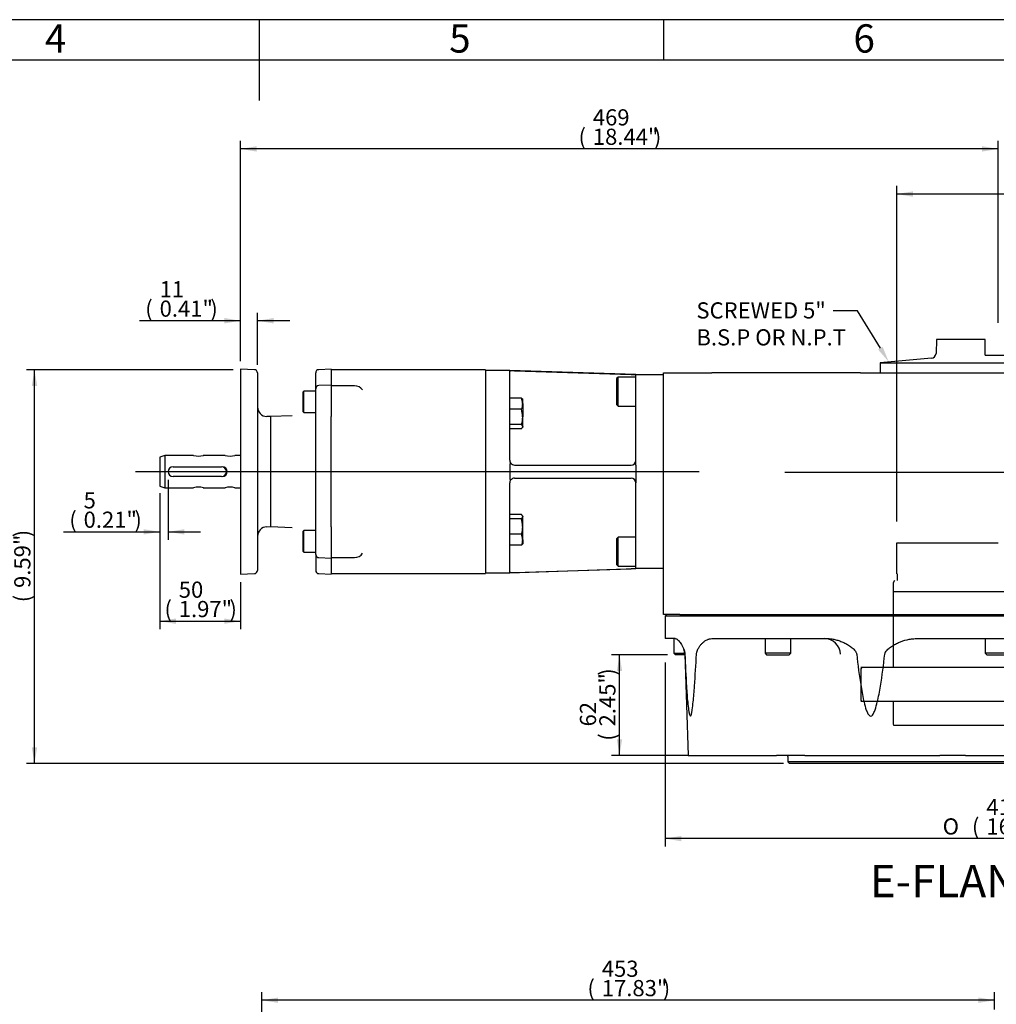
# Model space of a CAD drawing. Units: millimetres. Extents: x 11 to 431, y -24 to 292.
# Drawn here: x 184 to 305, y 170 to 292 of the extents above; entities that cross this region are included whole.
import ezdxf
from ezdxf import colors
from ezdxf.entities.mleader import LeaderData, LeaderLine
from ezdxf.enums import TextEntityAlignment as Align
from ezdxf.lldxf.tags import DXFTag
from ezdxf.math import Vec2, Vec3

# ---------------------------------------------------------------- set-up
doc = ezdxf.new("R2010")
doc.units = ezdxf.units.MM
for name, color, linetype in [('AS130170', 7, 'Continuous'), ('D0091208020VZ', 7, 'Continuous'), ('D0688506036ST', 7, 'Continuous'), ('Default', 7, 'Continuous'), ('FL47', 7, 'Continuous'), ('HSM10X30ZP', 7, 'Continuous'), ('IB10D60', 7, 'Continuous'), ('IB11A133-1', 7, 'Continuous'), ('IB11A134-1', 7, 'Continuous'), ('IB11C29-15', 7, 'Continuous'), ('P5', 7, 'Continuous'), ('PR-00036-1', 7, 'Continuous'), ('PR-00089-1', 7, 'Continuous'), ('PR-00146-1', 7, 'Continuous'), ('SCM10X30ZP', 7, 'Continuous'), ('SCM12X30ZP', 7, 'Continuous')]:
    doc.layers.add(name, color=color, linetype=linetype)
doc.styles.add('SEACAD_Arial', font='arial.ttf')
doc.styles.add('SEACAD_Solid_Edge_ANSI1_Symbols', font='semeca1.ttf')
tags = doc.linetypes.add('CENTER2', pattern=[28.575, 19.05, -3.175, 3.175, -3.175]).pattern_tags.tags
tags[10:11] = [DXFTag(74, 4), DXFTag(75, 0), DXFTag(340, '0'), DXFTag(46, 0.0), DXFTag(50, 0.0), DXFTag(44, 0.0), DXFTag(45, 0.0)]
tags[8:9] = [DXFTag(74, 4), DXFTag(75, 0), DXFTag(340, '0'), DXFTag(46, 0.0), DXFTag(50, 0.0), DXFTag(44, 0.0), DXFTag(45, 0.0)]
tags[6:7] = [DXFTag(74, 4), DXFTag(75, 0), DXFTag(340, '0'), DXFTag(46, 0.0), DXFTag(50, 0.0), DXFTag(44, 0.0), DXFTag(45, 0.0)]
tags[4:5] = [DXFTag(74, 4), DXFTag(75, 0), DXFTag(340, '0'), DXFTag(46, 0.0), DXFTag(50, 0.0), DXFTag(44, 0.0), DXFTag(45, 0.0)]
tags = doc.linetypes.add('HIDDEN2', pattern=[4.7625, 3.175, -1.5875]).pattern_tags.tags
tags[6:7] = [DXFTag(74, 4), DXFTag(75, 0), DXFTag(340, '0'), DXFTag(46, 0.0), DXFTag(50, 0.0), DXFTag(44, 0.0), DXFTag(45, 0.0)]
tags[4:5] = [DXFTag(74, 4), DXFTag(75, 0), DXFTag(340, '0'), DXFTag(46, 0.0), DXFTag(50, 0.0), DXFTag(44, 0.0), DXFTag(45, 0.0)]
doc.dimstyles.new('RG_DUAL', dxfattribs={"dimtxt": 2, "dimasz": 2, "dimexe": 1, "dimexo": 1, "dimgap": 1, "dimtad": 0, "dimtih": 1, "dimtoh": 1, "dimdec": 0, "dimlfac": 5, "dimdsep": 46, "dimtxsty": 'SEACAD_Arial', "dimblk1": '_SE_FILLED', "dimblk2": '_SE_FILLED', "dimsah": 1, "dimcen": 1, "dimadec": 0, "dimazin": 0, "dimtfac": 1, "dimtdec": 0, "dimtofl": 0, "dimtmove": 0, "dimatfit": 3, "dimfxl": 1, "dimtolj": 1, "dimarcsym": 0})

# ---------------------------------------------------------------- blocks, each defined once
blk = doc.blocks.new('SEANNOT_GROUP6')
at = {"layer": 'Default', "color": 7, "linetype": 'CENTER2'}
blk.add_line((198.7, 236.1), (268.43, 236.1), dxfattribs=at)
blk = doc.blocks.new('_DOT')
at = {"color": 0}
blk.add_line((0, 0), (-1, 0), dxfattribs=at)
at = {"color": 0, "const_width": 0.333}
blk.add_lwpolyline([(-0.1665, 0, 1), (0.1665, 0, 1)], format="xyb", close=True, dxfattribs=at)
blk = doc.blocks.new('SE5')
at = {"layer": 'AS130170', "color": 7, "linetype": 'HIDDEN2'}
for p, q in [((322.4, 211.86), (288.4, 211.86)), ((322.4, 207.66), (288.4, 207.66))]:
    blk.add_line(p, q, dxfattribs=at)
at = {"layer": 'D0091208020VZ', "color": 7, "linetype": 'Continuous'}
for p, q in [((219.52, 246.05), (219.4, 245.93)), ((219.52, 243.4), (219.52, 246.05)), ((221, 246.05), (219.52, 246.05)), ((219.4, 245.93), (219.4, 243.52)), ((219.4, 243.52), (219.52, 243.4)), ((219.52, 243.4), (221, 243.4)), ((219.52, 228.8), (219.4, 228.68)), ((219.4, 228.68), (219.4, 226.26)), ((219.52, 226.14), (219.52, 228.8)), ((221, 228.8), (219.52, 228.8)), ((219.4, 226.26), (219.52, 226.14)), ((219.52, 226.14), (221, 226.14))]:
    blk.add_line(p, q, dxfattribs=at)
at = {"layer": 'D0688506036ST', "color": 7, "linetype": 'Continuous'}
for p, q in [((203.35, 236.7), (209.35, 236.7)), ((209.35, 235.5), (203.35, 235.5))]:
    blk.add_line(p, q, dxfattribs=at)
for centre, start, end in [((203.35, 236.1), 90, 270), ((209.35, 236.1), 270, 90)]:
    blk.add_arc(centre, 0.6, start, end, dxfattribs=at)
at = {"layer": 'FL47', "color": 7, "linetype": 'Continuous'}
for p, q in [((245, 248.6), (242, 248.6)), ((245, 248.57), (245, 248.6)), ((260.6, 248.1), (245, 248.6)), ((245, 237.5), (245, 248.52)), ((245.6, 248.55), (260, 248.11)), ((260.6, 248.1), (264, 248.1)), ((260.6, 245.5), (260.6, 248.1)), ((260.6, 237.5), (260.6, 245.5)), ((260.6, 236.9), (260.6, 237.5)), ((245, 236.9), (245, 235.3)), ((245.6, 236.9), (260, 236.9)), ((260.6, 236.9), (260.6, 235.3)), ((245.6, 235.3), (260, 235.3)), ((260.6, 235.3), (260.6, 234.7)), ((245, 223.67), (245, 234.7)), ((260.6, 226.7), (260.6, 234.7)), ((260.6, 224.1), (260.6, 226.7)), ((245, 223.6), (260.6, 224.1)), ((264, 224.1), (260.6, 224.1)), ((242, 223.6), (245, 223.6)), ((245, 223.62), (245, 223.6)), ((245.6, 223.64), (260, 224.08))]:
    blk.add_line(p, q, dxfattribs=at)
for centre, radius, start, end in [((245.37, 242.72), 5.84, 87.7643, 92.6762), ((245.6, 237.5), 0.6, 180, 213.4798), ((260, 237.5), 0.6, 270, 360), ((245.44, 236.88), 0.445, 140.8948, 178.4899), ((245.6, 237.5), 0.6, 213.4798, 270), ((245.44, 235.31), 0.445, 181.5101, 219.1052), ((245.6, 234.7), 0.6, 90, 146.5202), ((260, 234.7), 0.6, 0, 90), ((245.6, 234.7), 0.6, 146.5202, 180), ((259.4, 228.02), 1.2, 0.0024, 9.3766), ((245.37, 229.47), 5.84, 267.3236, 272.2358)]:
    blk.add_arc(centre, radius, start, end, dxfattribs=at)
for points, knots in [([(245, 248.57), (245, 248.57), (245, 248.56), (245.04, 248.56), (245.07, 248.55), (245.09, 248.55)], [0, 0, 0, 0, 0.5, 0.5, 1, 1, 1, 1]), ([(245, 248.52), (245, 248.52), (245, 248.53), (245.03, 248.54), (245.04, 248.54), (245.06, 248.55), (245.08, 248.55), (245.09, 248.55)], [0, 0, 0, 0, 0.5, 0.5, 0.75, 0.75, 1, 1, 1, 1]), ([(260, 248.11), (260.03, 248.11), (260.07, 248.11), (260.15, 248.11), (260.19, 248.11), (260.26, 248.11), (260.3, 248.11), (260.36, 248.1), (260.39, 248.1), (260.45, 248.1), (260.47, 248.1), (260.52, 248.1), (260.53, 248.1), (260.58, 248.1), (260.6, 248.1), (260.6, 248.1)], [0, 0, 0, 0, 0.125, 0.125, 0.25, 0.25, 0.375, 0.375, 0.5, 0.5, 0.625, 0.625, 0.75, 0.75, 1, 1, 1, 1]), ([(260.6, 224.1), (260.6, 224.1), (260.59, 224.1), (260.58, 224.1), (260.56, 224.1), (260.53, 224.09), (260.52, 224.09), (260.47, 224.09), (260.45, 224.09), (260.39, 224.09), (260.36, 224.09), (260.3, 224.09), (260.26, 224.09), (260.15, 224.08), (260.07, 224.08), (260, 224.08)], [0, 0, 0, 0, 0.125, 0.125, 0.25, 0.25, 0.375, 0.375, 0.5, 0.5, 0.625, 0.625, 0.75, 0.75, 1, 1, 1, 1]), ([(245.09, 223.64), (245.06, 223.65), (245.04, 223.65), (245.01, 223.66), (245.01, 223.66), (245, 223.67), (245, 223.67), (245, 223.67)], [0, 0, 0, 0, 0.5, 0.5, 0.75, 0.75, 1, 1, 1, 1]), ([(245, 223.62), (245, 223.63), (245, 223.63), (245.04, 223.64), (245.07, 223.64), (245.09, 223.64)], [0, 0, 0, 0, 0.5, 0.5, 1, 1, 1, 1])]:
    blk.add_open_spline(points, degree=3, knots=knots, dxfattribs=at)
at = {"layer": 'HSM10X30ZP', "color": 7, "linetype": 'Continuous'}
for p, q in [((246.44, 245.2), (245, 245.2)), ((246.6, 245.01), (246.56, 245.07)), ((246.6, 244.51), (246.6, 245.01)), ((246.44, 243.82), (245, 243.82)), ((246.6, 244.51), (246.6, 242.87)), ((246.6, 241.67), (246.6, 242.87)), ((246.44, 241.92), (245, 241.92)), ((246.44, 241.41), (245, 241.41)), ((246.56, 241.55), (246.6, 241.61)), ((246.6, 241.67), (246.6, 241.61)), ((246.44, 230.78), (245, 230.78)), ((246.44, 230.27), (245, 230.27)), ((246.6, 230.58), (246.56, 230.65)), ((246.6, 230.58), (246.6, 230.53)), ((246.6, 229.32), (246.6, 230.53)), ((246.6, 227.68), (246.6, 229.32)), ((246.44, 228.38), (245, 228.38)), ((246.44, 226.99), (245, 226.99)), ((246.56, 227.12), (246.6, 227.18)), ((246.6, 227.68), (246.6, 227.18))]:
    blk.add_line(p, q, dxfattribs=at)
for centre, radius, start, end in [((244.77, 244.48), 1.82, 1.0967, 23.5847), ((244.78, 244.55), 1.82, 336.4055, 358.9131), ((243.36, 242.84), 3.23, 0.5552, 17.643), ((243.32, 242.91), 3.28, 342.4758, 359.3261), ((243.36, 229.29), 3.23, 0.5552, 17.643), ((243.32, 229.36), 3.28, 342.4758, 359.3261), ((244.77, 227.65), 1.82, 1.0967, 23.5847), ((244.78, 227.72), 1.82, 336.4055, 358.9131)]:
    blk.add_arc(centre, radius, start, end, dxfattribs=at)
for points, knots in [([(246.44, 245.2), (246.49, 245.16), (246.53, 245.12), (246.56, 245.08), (246.56, 245.07), (246.56, 245.07)], [0, 0, 0, 0, 0.5, 0.5, 0.5403638, 0.5403638, 0.5403638, 0.5403638]), ([(246.6, 241.67), (246.6, 241.69), (246.59, 241.71), (246.58, 241.75), (246.57, 241.77), (246.53, 241.84), (246.49, 241.88), (246.44, 241.92)], [0, 0, 0, 0, 0.25, 0.25, 0.5, 0.5, 1, 1, 1, 1]), ([(246.44, 241.41), (246.49, 241.45), (246.53, 241.5), (246.58, 241.58), (246.6, 241.62), (246.6, 241.67)], [0, 0, 0, 0, 0.5, 0.5, 1, 1, 1, 1]), ([(246.6, 230.53), (246.6, 230.55), (246.59, 230.57), (246.58, 230.61), (246.57, 230.63), (246.53, 230.7), (246.49, 230.74), (246.44, 230.78)], [0, 0, 0, 0, 0.25, 0.25, 0.5, 0.5, 1, 1, 1, 1]), ([(246.44, 230.27), (246.49, 230.31), (246.53, 230.36), (246.58, 230.44), (246.6, 230.48), (246.6, 230.53)], [0, 0, 0, 0, 0.5, 0.5, 1, 1, 1, 1]), ([(246.56, 227.12), (246.56, 227.12), (246.56, 227.12), (246.53, 227.07), (246.49, 227.03), (246.44, 226.99)], [0.4591661, 0.4591661, 0.4591661, 0.4591661, 0.5, 0.5, 1, 1, 1, 1])]:
    blk.add_open_spline(points, degree=3, knots=knots, dxfattribs=at)
at = {"layer": 'IB10D60', "color": 7, "linetype": 'Continuous'}
for p, q in [((264, 246.3), (264, 248.3)), ((264, 248.3), (270, 248.3)), ((288.36, 248.3), (270, 248.3)), ((288.36, 248.3), (289.14, 248.3)), ((289.14, 248.3), (322.43, 248.3)), ((264, 218.44), (264, 246.3)), ((279.02, 236.04), (335.7, 236.04)), ((266.04, 218.44), (264, 218.44)), ((266.04, 218.44), (346.6, 218.44))]:
    blk.add_line(p, q, dxfattribs=at)
at = {"layer": 'IB11A133-1', "color": 7, "linetype": 'Continuous'}
for p, q in [((264.4, 218.44), (264.2, 218.24)), ((346.6, 218.24), (264.2, 218.24)), ((264.2, 218.24), (264.2, 215.44)), ((265.46, 215.44), (264.2, 215.44)), ((270, 215.44), (284.32, 215.44)), ((295.27, 215.44), (315.52, 215.44)), ((266.64, 213.51), (267.08, 201)), ((267.08, 201), (274.58, 201)), ((274.58, 201), (277.97, 201)), ((281.5, 201), (277.97, 201)), ((281.5, 201), (286.34, 201)), ((286.34, 201), (296.79, 201)), ((296.79, 201), (298.19, 201)), ((301.36, 201), (298.19, 201)), ((301.36, 201), (309.43, 201))]:
    blk.add_line(p, q, dxfattribs=at)
for centre, end in [((283.91, 213.44), 90), ((264.64, 213.44), 20.1682)]:
    blk.add_arc(centre, 2, 2, end, dxfattribs=at)
for points, knots in [([(265.46, 215.44), (265.51, 215.44), (265.56, 215.42), (265.66, 215.38), (265.71, 215.35), (265.81, 215.26), (265.87, 215.21), (265.97, 215.09), (266.03, 215.02), (266.14, 214.87), (266.19, 214.79), (266.3, 214.6), (266.35, 214.5), (266.43, 214.34), (266.46, 214.28), (266.51, 214.15), (266.53, 214.09), (266.58, 213.94), (266.6, 213.87), (266.63, 213.74), (266.63, 213.7), (266.64, 213.6), (266.65, 213.56), (266.65, 213.51)], [0, 0, 0, 0, 0.125, 0.125, 0.25, 0.25, 0.375, 0.375, 0.5, 0.5, 0.625, 0.625, 0.75, 0.75, 0.8125, 0.8125, 0.875, 0.875, 0.9375, 0.9375, 0.96875, 0.96875, 1, 1, 1, 1]), ([(268.09, 213.51), (268.09, 213.56), (268.1, 213.6), (268.11, 213.7), (268.12, 213.74), (268.16, 213.87), (268.18, 213.94), (268.24, 214.09), (268.28, 214.15), (268.34, 214.28), (268.38, 214.34), (268.45, 214.45), (268.48, 214.5), (268.56, 214.6), (268.6, 214.65), (268.72, 214.79), (268.8, 214.87), (269.05, 215.1), (269.22, 215.22), (269.46, 215.32), (269.5, 215.34), (269.6, 215.38), (269.65, 215.39), (269.79, 215.42), (269.89, 215.44), (270, 215.44)], [0, 0, 0, 0, 0.03125, 0.03125, 0.0625, 0.0625, 0.125, 0.125, 0.1875, 0.1875, 0.25, 0.25, 0.3125, 0.3125, 0.375, 0.375, 0.5, 0.5, 0.75, 0.75, 0.8125, 0.8125, 0.875, 0.875, 1, 1, 1, 1]), ([(284.32, 215.44), (284.49, 215.44), (284.66, 215.42), (284.99, 215.38), (285.16, 215.35), (285.49, 215.26), (285.66, 215.21), (285.99, 215.09), (286.15, 215.02), (286.47, 214.87), (286.63, 214.79), (286.94, 214.6), (287.09, 214.5), (287.31, 214.34), (287.38, 214.28), (287.52, 214.15), (287.59, 214.09), (287.71, 213.94), (287.77, 213.87), (287.84, 213.74), (287.86, 213.7), (287.89, 213.6), (287.9, 213.56), (287.91, 213.51)], [0, 0, 0, 0, 0.125, 0.125, 0.25, 0.25, 0.375, 0.375, 0.5, 0.5, 0.625, 0.625, 0.75, 0.75, 0.8125, 0.8125, 0.875, 0.875, 0.9375, 0.9375, 0.96875, 0.96875, 1, 1, 1, 1]), ([(291.38, 213.51), (291.39, 213.56), (291.4, 213.6), (291.43, 213.7), (291.46, 213.74), (291.53, 213.87), (291.59, 213.94), (291.72, 214.09), (291.79, 214.15), (291.93, 214.28), (292.01, 214.34), (292.16, 214.45), (292.24, 214.5), (292.4, 214.6), (292.48, 214.65), (292.73, 214.79), (292.9, 214.87), (293.41, 215.1), (293.77, 215.22), (294.23, 215.32), (294.32, 215.34), (294.51, 215.38), (294.6, 215.39), (294.89, 215.42), (295.08, 215.44), (295.27, 215.44)], [0, 0, 0, 0, 0.03125, 0.03125, 0.0625, 0.0625, 0.125, 0.125, 0.1875, 0.1875, 0.25, 0.25, 0.3125, 0.3125, 0.375, 0.375, 0.5, 0.5, 0.75, 0.75, 0.8125, 0.8125, 0.875, 0.875, 1, 1, 1, 1]), ([(266.65, 213.51), (266.71, 212.18), (266.77, 210.85), (266.9, 208.87), (266.94, 208.21), (267.03, 207.24), (267.07, 206.92), (267.14, 206.45), (267.16, 206.3), (267.21, 206.08), (267.23, 206.01), (267.28, 205.9), (267.31, 205.86), (267.37, 205.87), (267.4, 205.93), (267.45, 206.05), (267.46, 206.12), (267.51, 206.34), (267.54, 206.49), (267.61, 206.96), (267.65, 207.28), (267.75, 208.25), (267.8, 208.9), (267.94, 210.87), (268.02, 212.18), (268.09, 213.51)], [0, 0, 0, 0, 0.25, 0.25, 0.375, 0.375, 0.4375, 0.4375, 0.46875, 0.46875, 0.484375, 0.484375, 0.5, 0.5, 0.515625, 0.515625, 0.53125, 0.53125, 0.5625, 0.5625, 0.625, 0.625, 0.75, 0.75, 1, 1, 1, 1]), ([(287.91, 213.51), (288.06, 212.18), (288.22, 210.85), (288.55, 208.87), (288.66, 208.21), (288.9, 207.24), (288.98, 206.92), (289.15, 206.45), (289.21, 206.3), (289.34, 206.08), (289.38, 206.01), (289.5, 205.9), (289.57, 205.86), (289.73, 205.87), (289.8, 205.93), (289.9, 206.05), (289.95, 206.12), (290.06, 206.34), (290.13, 206.49), (290.29, 206.96), (290.38, 207.28), (290.61, 208.25), (290.73, 208.9), (291.06, 210.87), (291.23, 212.18), (291.38, 213.51)], [0, 0, 0, 0, 0.25, 0.25, 0.375, 0.375, 0.4375, 0.4375, 0.46875, 0.46875, 0.484375, 0.484375, 0.5, 0.5, 0.515625, 0.515625, 0.53125, 0.53125, 0.5625, 0.5625, 0.625, 0.625, 0.75, 0.75, 1, 1, 1, 1])]:
    blk.add_open_spline(points, degree=3, knots=knots, dxfattribs=at)
at = {"layer": 'IB11A134-1', "color": 7, "linetype": 'Continuous'}
for p, q in [((279.4, 200.85), (279.4, 200.2)), ((331.39, 200.2), (279.4, 200.2)), ((279.4, 200.2), (279.6, 200)), ((331.19, 200), (279.6, 200))]:
    blk.add_line(p, q, dxfattribs=at)
blk.add_arc((279.25, 200.85), 0.15, 0, 90, dxfattribs=at)
at = {"layer": 'IB11C29-15', "color": 7, "linetype": 'HIDDEN2'}
for p, q in [((292.85, 227.31), (292.92, 227.31)), ((292.86, 223.45), (292.86, 227.31)), ((292.92, 227.31), (293, 227.31)), ((293, 227.31), (293.09, 227.31)), ((293.09, 227.31), (293.2, 227.31)), ((293.2, 227.31), (293.31, 227.31)), ((293.31, 227.31), (293.45, 227.31)), ((293.45, 227.31), (293.58, 227.31)), ((293.58, 227.31), (293.74, 227.31)), ((293.74, 227.31), (293.9, 227.31)), ((293.9, 227.31), (294.08, 227.31)), ((294.08, 227.31), (294.26, 227.31)), ((294.26, 227.31), (294.45, 227.31)), ((294.47, 227.31), (294.67, 227.31)), ((294.67, 227.31), (294.86, 227.31)), ((294.86, 227.31), (294.89, 227.31)), ((294.89, 227.31), (295.12, 227.31)), ((295.12, 227.31), (295.31, 227.31)), ((295.31, 227.31), (295.36, 227.31)), ((295.36, 227.31), (295.6, 227.31)), ((295.6, 227.31), (295.8, 227.31)), ((295.8, 227.31), (295.87, 227.31)), ((295.87, 227.31), (296.13, 227.31)), ((296.13, 227.31), (296.32, 227.31)), ((296.32, 227.31), (296.42, 227.31)), ((296.42, 227.31), (296.7, 227.31)), ((296.7, 227.31), (296.88, 227.31)), ((296.88, 227.31), (297, 227.31)), ((297, 227.31), (297.3, 227.31)), ((297.3, 227.31), (297.48, 227.31)), ((297.48, 227.31), (297.62, 227.31)), ((297.62, 227.31), (297.93, 227.31)), ((297.93, 227.31), (298.1, 227.31)), ((298.1, 227.31), (298.28, 227.31)), ((298.26, 227.31), (298.59, 227.31)), ((298.59, 227.31), (298.76, 227.31)), ((298.76, 227.31), (298.94, 227.31)), ((298.94, 227.31), (299.27, 227.31)), ((299.27, 227.31), (299.44, 227.31)), ((299.44, 227.31), (299.63, 227.31)), ((299.63, 227.31), (299.64, 227.31)), ((299.64, 227.31), (299.98, 227.31)), ((299.98, 227.31), (300.14, 227.31)), ((300.14, 227.31), (300.34, 227.31)), ((300.34, 227.31), (300.36, 227.31)), ((300.36, 227.31), (300.72, 227.31)), ((300.72, 227.31), (300.87, 227.31)), ((300.87, 227.31), (301.07, 227.31)), ((301.07, 227.31), (301.1, 227.31)), ((301.1, 227.31), (301.47, 227.31)), ((301.47, 227.31), (301.61, 227.31)), ((301.61, 227.31), (301.81, 227.31)), ((301.81, 227.31), (301.86, 227.31)), ((301.86, 227.31), (302.23, 227.31)), ((302.23, 227.31), (302.37, 227.31)), ((302.37, 227.31), (302.58, 227.31)), ((302.58, 227.31), (302.63, 227.31)), ((302.63, 227.31), (303.01, 227.31)), ((303.01, 227.31), (303.14, 227.31)), ((303.14, 227.31), (303.35, 227.31)), ((303.35, 227.31), (303.42, 227.31)), ((303.42, 227.31), (303.8, 227.31)), ((303.8, 227.31), (303.92, 227.31)), ((303.92, 227.31), (304.13, 227.31)), ((304.13, 227.31), (304.21, 227.31)), ((304.21, 227.31), (304.6, 227.31)), ((304.6, 227.31), (304.7, 227.31)), ((304.7, 227.31), (304.91, 227.31)), ((304.91, 227.31), (305.01, 227.31)), ((305.01, 227.31), (305.39, 227.31)), ((292.9, 223.45), (292.9, 222.65)), ((292.58, 222.65), (292.41, 222.35)), ((292.41, 222.35), (292.41, 221.26)), ((292.41, 221.26), (318.39, 221.26)), ((292.42, 221.26), (292.42, 211.83)), ((288.55, 211.86), (288.4, 211.71)), ((288.4, 211.71), (288.4, 207.81)), ((288.4, 207.81), (288.55, 207.66)), ((292.42, 207.69), (292.42, 206.16)), ((292.41, 206.16), (292.41, 204.86)), ((292.41, 204.86), (292.49, 204.71)), ((318.3, 204.71), (292.49, 204.71))]:
    blk.add_line(p, q, dxfattribs=at)
at = {"layer": 'P5', "color": 7, "linetype": 'Continuous'}
for p, q in [((297.78, 252.43), (297.72, 250.73)), ((303.81, 252.43), (297.78, 252.43)), ((303.81, 250.73), (303.81, 252.43)), ((297.14, 250.12), (290.79, 249.57)), ((303.81, 250.52), (303.81, 250.73)), ((303.81, 250.52), (306.98, 250.52)), ((290.79, 249.57), (320, 249.57)), ((290.79, 249.57), (290.79, 248.3))]:
    blk.add_line(p, q, dxfattribs=at)
blk.add_arc((297.08, 250.75), 0.635, 275, 358, dxfattribs=at)
at = {"layer": 'PR-00036-1', "color": 7, "linetype": 'Continuous'}
for p, q in [((211.7, 248.77), (211.7, 223.42)), ((213.41, 248.71), (211.7, 248.77)), ((222.9, 248.76), (221.38, 248.71)), ((222.9, 248.76), (222.9, 246.79)), ((213.8, 248.31), (213.8, 223.88)), ((221, 246.37), (221, 248.31)), ((221, 244.14), (221, 246.34)), ((222.9, 246.79), (221.38, 246.74)), ((222.9, 246.79), (222.9, 243.99)), ((221, 242.7), (221, 244.14)), ((222.9, 243.99), (222.9, 242.92)), ((215.4, 242.9), (214.95, 242.91)), ((218.1, 242.99), (215.4, 242.9)), ((215.4, 242.9), (215.4, 229.3)), ((221, 229.5), (221, 242.7)), ((222.9, 229.27), (222.9, 242.92)), ((214.95, 229.28), (215.4, 229.3)), ((215.4, 229.3), (218.1, 229.2)), ((221, 228.05), (221, 229.5)), ((222.9, 229.27), (222.9, 228.2)), ((221, 225.86), (221, 228.05)), ((222.9, 228.2), (222.9, 225.4)), ((221, 225.82), (221, 223.88)), ((221.38, 225.46), (222.9, 225.4)), ((222.9, 225.4), (222.9, 223.43)), ((211.7, 223.42), (213.41, 223.48)), ((221.38, 223.48), (222.9, 223.43))]:
    blk.add_line(p, q, dxfattribs=at)
for centre, radius, start, end in [((213.4, 248.31), 0.4, 0, 88), ((221.4, 248.31), 0.4, 92, 180), ((221.4, 246.34), 0.4, 92, 180), ((215, 244.11), 1.2, 180, 268), ((215, 228.08), 1.2, 92, 180), ((221.4, 225.86), 0.4, 180, 268), ((213.4, 223.88), 0.4, 272, 0), ((221.4, 223.88), 0.4, 180, 268)]:
    blk.add_arc(centre, radius, start, end, dxfattribs=at)
at = {"layer": 'PR-00089-1', "color": 7, "linetype": 'Continuous'}
for p, q in [((202.34, 238.1), (201.7, 237.89)), ((201.7, 237.89), (201.7, 234.3)), ((202.34, 238.1), (202.34, 234.1)), ((205.9, 238.1), (202.34, 238.1)), ((209.8, 238.1), (207.09, 238.1)), ((211.7, 238.1), (210.99, 238.1)), ((201.7, 234.3), (202.34, 234.1)), ((202.34, 234.1), (205.9, 234.1)), ((207.09, 234.1), (209.8, 234.1)), ((210.99, 234.1), (211.7, 234.1))]:
    blk.add_line(p, q, dxfattribs=at)
for centre, radius, start, end in [((206.5, 240.01), 2, 252.567, 287.433), ((210.4, 240.01), 2, 252.567, 287.433), ((209.45, 236.1), 0.6, 270, 90), ((206.5, 232.19), 2, 72.567, 107.433), ((210.4, 232.19), 2, 72.567, 107.433)]:
    blk.add_arc(centre, radius, start, end, dxfattribs=at)
at = {"layer": 'PR-00146-1', "color": 7, "linetype": 'Continuous'}
for p, q in [((242, 248.7), (222.9, 248.7)), ((242, 248.7), (242, 223.5)), ((225.8, 246.72), (222.9, 246.72)), ((222.9, 244), (222.9, 242.91)), ((222.9, 229.28), (222.9, 228.2)), ((222.9, 225.47), (225.8, 225.47)), ((222.9, 223.5), (242, 223.5))]:
    blk.add_line(p, q, dxfattribs=at)
for centre, start, end in [((225.8, 245.52), 34.3732, 90), ((225.8, 226.67), 270, 325.877)]:
    blk.add_arc(centre, 1.2, start, end, dxfattribs=at)
at = {"layer": 'SCM10X30ZP', "color": 7, "linetype": 'Continuous'}
for p, q in [((265.3, 215.44), (265.3, 213.64)), ((276.57, 215.44), (276.57, 213.64)), ((279.77, 213.64), (279.77, 215.44)), ((303.8, 215.44), (303.8, 213.64)), ((265.3, 213.64), (266.63, 213.64)), ((265.3, 213.64), (265.5, 213.44)), ((266.64, 213.44), (265.5, 213.44)), ((279.77, 213.64), (276.57, 213.64)), ((276.57, 213.64), (276.77, 213.44)), ((276.77, 213.44), (279.57, 213.44)), ((279.57, 213.44), (279.77, 213.64)), ((307, 213.64), (303.8, 213.64)), ((303.8, 213.64), (304, 213.44)), ((304, 213.44), (306.8, 213.44))]:
    blk.add_line(p, q, dxfattribs=at)
at = {"layer": 'SCM12X30ZP', "color": 7, "linetype": 'Continuous'}
for p, q in [((258.4, 247.8), (258.2, 247.6)), ((258.2, 247.6), (258.2, 244.4)), ((258.4, 244.2), (258.4, 247.8)), ((260.6, 247.8), (258.4, 247.8)), ((258.2, 244.4), (258.4, 244.2)), ((258.4, 244.2), (260.6, 244.2)), ((258.4, 228), (258.2, 227.8)), ((258.2, 227.8), (258.2, 224.6)), ((258.4, 224.4), (258.4, 228)), ((260.6, 228), (258.4, 228)), ((258.2, 224.6), (258.4, 224.4)), ((258.4, 224.4), (260.6, 224.4))]:
    blk.add_line(p, q, dxfattribs=at)
blk = doc.blocks.new('DMBLK1181')
at = {"layer": 'Default', "linetype": 'Continuous'}
for points in [[(199.7, 228.32), (201.7, 228.65), (199.7, 228.98)], [(204.75, 228.32), (204.75, 228.98), (202.75, 228.65)]]:
    blk.add_hatch(color=7, dxfattribs=at).paths.add_polyline_path(points)
at = {"layer": 'Default', "color": 7, "linetype": 'Continuous'}
for p, q in [((202.75, 235.1), (202.75, 227.65)), ((201.7, 229.05), (201.7, 227.65)), ((189.82, 228.65), (201.7, 228.65)), ((202.75, 228.65), (206.75, 228.65))]:
    blk.add_line(p, q, dxfattribs=at)
at = {"layer": 'Default', "color": 7, "linetype": 'Continuous', "style": 'SEACAD_Arial'}
for s, p in [('5', (192.29, 233.55)), ('(', (190.52, 231.15)), ('0.21"', (192.29, 231.15)), (')', (198.57, 231.15))]:
    blk.add_text(s, height=2, dxfattribs=at).set_placement(p, align=Align.TOP_LEFT)
blk = doc.blocks.new('_SE_FILLED')
at = {"color": 0}
blk.add_line((0, 0), (-1, 0), dxfattribs=at)
blk.add_solid([(0, 0), (-1, -0.1665), (-1, 0.1665), (0, 0)], dxfattribs=at)
blk = doc.blocks.new('DMBLK1182')
at = {"layer": 'Default', "linetype": 'Continuous'}
for points in [[(203.7, 217.27), (203.7, 217.93), (201.7, 217.6)], [(209.7, 217.27), (211.7, 217.6), (209.7, 217.93)]]:
    blk.add_hatch(color=7, dxfattribs=at).paths.add_polyline_path(points)
at = {"layer": 'Default', "color": 7, "linetype": 'Continuous'}
for p, q in [((201.7, 233.42), (201.7, 216.6)), ((211.7, 222.42), (211.7, 216.6)), ((201.7, 217.6), (211.7, 217.6))]:
    blk.add_line(p, q, dxfattribs=at)
at = {"layer": 'Default', "color": 7, "linetype": 'Continuous', "style": 'SEACAD_Arial'}
for s, p in [('50', (204.06, 222.5)), ('(', (202.29, 220.1)), ('1.97"', (204.06, 220.1)), (')', (210.33, 220.1))]:
    blk.add_text(s, height=2, dxfattribs=at).set_placement(p, align=Align.TOP_LEFT)
blk = doc.blocks.new('DMBLK1183')
at = {"layer": 'Default', "linetype": 'Continuous'}
for points in [[(209.7, 255.1), (209.7, 254.43), (211.7, 254.76)], [(215.8, 255.1), (213.8, 254.76), (215.8, 254.43)]]:
    blk.add_hatch(color=7, dxfattribs=at).paths.add_polyline_path(points)
at = {"layer": 'Default', "color": 7, "linetype": 'Continuous'}
for p, q in [((211.7, 249.77), (211.7, 255.76)), ((213.8, 249.31), (213.8, 255.76)), ((211.7, 254.76), (199.21, 254.76)), ((217.8, 254.76), (213.8, 254.76))]:
    blk.add_line(p, q, dxfattribs=at)
at = {"layer": 'Default', "color": 7, "linetype": 'Continuous', "style": 'SEACAD_Arial'}
for s, p in [('11', (201.69, 259.66)), ('(', (199.91, 257.26)), ('0.41"', (201.69, 257.26)), (')', (207.96, 257.26))]:
    blk.add_text(s, height=2, dxfattribs=at).set_placement(p, align=Align.TOP_LEFT)
blk = doc.blocks.new('DMBLK1184')
at = {"layer": 'Default', "linetype": 'Continuous'}
for points in [[(294.86, 270.77), (292.86, 270.43), (294.86, 270.1)], [(315.93, 270.77), (315.93, 270.1), (317.93, 270.43)]]:
    blk.add_hatch(color=7, dxfattribs=at).paths.add_polyline_path(points)
at = {"layer": 'Default', "color": 7, "linetype": 'Continuous'}
for p, q in [((292.86, 229.91), (292.86, 271.43)), ((377.39, 270.43), (292.86, 270.43)), ((317.93, 228.31), (317.93, 271.43))]:
    blk.add_line(p, q, dxfattribs=at)
for s, style, p in [('125', 'SEACAD_Arial', (344, 275.33)), ('O', 'SEACAD_Solid_Edge_ANSI1_Symbols', (338.6, 272.93)), ('(', 'SEACAD_Arial', (342.23, 272.93)), ('4.94"', 'SEACAD_Arial', (344, 272.93)), (')', 'SEACAD_Arial', (350.27, 272.93)), ('ROOT OF SPLINE', 'SEACAD_Arial', (352.45, 272.93)), ('MAXIMUM PERMISSIBLE OUTSIDE ', 'SEACAD_Arial', (338.6, 269.93)), ('DIAMETER OF VALVE SPINDLE ', 'SEACAD_Arial', (338.6, 267.13)), ('LOCKNUT', 'SEACAD_Arial', (338.6, 264.33))]:
    blk.add_text(s, height=2, dxfattribs=dict(at, style=style)).set_placement(p, align=Align.TOP_LEFT)
blk = doc.blocks.new('DMBLK1192')
at = {"layer": 'Default', "linetype": 'Continuous'}
for points in [[(266.2, 190.38), (266.2, 191.04), (264.2, 190.71)], [(344.6, 190.38), (346.6, 190.71), (344.6, 191.04)]]:
    blk.add_hatch(color=7, dxfattribs=at).paths.add_polyline_path(points)
at = {"layer": 'Default', "color": 7, "linetype": 'Continuous'}
for p, q in [((264.2, 212.5), (264.2, 189.71)), ((346.6, 212.92), (346.6, 189.71)), ((346.6, 190.71), (264.2, 190.71))]:
    blk.add_line(p, q, dxfattribs=at)
for s, style, p in [('412', 'SEACAD_Arial', (303.94, 195.61)), ('O', 'SEACAD_Solid_Edge_ANSI1_Symbols', (298.54, 193.21)), ('(', 'SEACAD_Arial', (302.16, 193.21)), ('16.22"', 'SEACAD_Arial', (303.94, 193.21)), (')', 'SEACAD_Arial', (311.48, 193.21))]:
    blk.add_text(s, height=2, dxfattribs=dict(at, style=style)).set_placement(p, align=Align.TOP_LEFT)
blk = doc.blocks.new('DMBLK1193')
at = {"layer": 'Default', "linetype": 'Continuous'}
for points in [[(258.24, 211.44), (258.9, 211.44), (258.57, 213.44)], [(258.24, 203), (258.57, 201), (258.9, 203)]]:
    blk.add_hatch(color=7, dxfattribs=at).paths.add_polyline_path(points)
at = {"layer": 'Default', "color": 7, "linetype": 'Continuous'}
for p, q in [((264.5, 213.44), (257.57, 213.44)), ((258.57, 201), (258.57, 213.44)), ((267.13, 201), (257.57, 201))]:
    blk.add_line(p, q, dxfattribs=at)
at = {"layer": 'Default', "color": 7, "linetype": 'Continuous', "style": 'SEACAD_Arial'}
for s, p in [(')', (256.07, 210.85)), ('2.45"', (256.07, 204.58)), ('62', (253.67, 204.58)), ('(', (256.07, 202.81))]:
    blk.add_text(s, height=2, rotation=90, dxfattribs=at).set_placement(p, align=Align.TOP_LEFT)
blk = doc.blocks.new('DMBLK1200')
at = {"layer": 'Default', "linetype": 'Continuous'}
for points in [[(185.88, 246.7), (186.55, 246.7), (186.21, 248.7)], [(185.88, 202), (186.21, 200), (186.55, 202)]]:
    blk.add_hatch(color=7, dxfattribs=at).paths.add_polyline_path(points)
at = {"layer": 'Default', "color": 7, "linetype": 'Continuous'}
for p, q in [((210.8, 248.7), (185.21, 248.7)), ((186.21, 200), (186.21, 248.7)), ((278.87, 200), (185.21, 200))]:
    blk.add_line(p, q, dxfattribs=at)
at = {"layer": 'Default', "color": 7, "linetype": 'Continuous', "style": 'SEACAD_Arial'}
for s, p in [(')', (183.71, 227.98)), ('9.59"', (183.71, 221.71)), ('244', (181.31, 221.71)), ('(', (183.71, 219.94))]:
    blk.add_text(s, height=2, rotation=90, dxfattribs=at).set_placement(p, align=Align.TOP_LEFT)
blk = doc.blocks.new('DMBLK1207')
at = {"layer": 'Default', "linetype": 'Continuous'}
for points in [[(213.7, 276.35), (211.7, 276.02), (213.7, 275.68)], [(303.4, 276.35), (303.4, 275.68), (305.4, 276.02)]]:
    blk.add_hatch(color=7, dxfattribs=at).paths.add_polyline_path(points)
at = {"layer": 'Default', "color": 7, "linetype": 'Continuous'}
for p, q in [((211.7, 249.77), (211.7, 277.02)), ((305.4, 254.52), (305.4, 277.02)), ((305.4, 276.02), (211.7, 276.02))]:
    blk.add_line(p, q, dxfattribs=at)
at = {"layer": 'Default', "color": 7, "linetype": 'Continuous', "style": 'SEACAD_Arial'}
for s, p in [('469', (255.27, 280.92)), ('(', (253.5, 278.52)), ('18.44"', (255.27, 278.52)), (')', (262.82, 278.52))]:
    blk.add_text(s, height=2, dxfattribs=at).set_placement(p, align=Align.TOP_LEFT)
blk = doc.blocks.new('DMBLK1208')
at = {"layer": 'Default', "linetype": 'Continuous'}
for points in [[(216.35, 171.05), (214.35, 170.71), (216.35, 170.38)], [(302.95, 171.05), (302.95, 170.38), (304.95, 170.71)]]:
    blk.add_hatch(color=7, dxfattribs=at).paths.add_polyline_path(points)
at = {"layer": 'Default', "color": 7, "linetype": 'Continuous'}
for p, q in [((214.35, 129.45), (214.35, 171.71)), ((304.95, 170.71), (214.35, 170.71)), ((304.95, 169.55), (304.95, 171.71))]:
    blk.add_line(p, q, dxfattribs=at)
at = {"layer": 'Default', "color": 7, "linetype": 'Continuous', "style": 'SEACAD_Arial'}
for s, p in [('453', (256.38, 175.61)), ('(', (254.6, 173.21)), ('17.83"', (256.38, 173.21)), (')', (263.92, 173.21))]:
    blk.add_text(s, height=2, dxfattribs=at).set_placement(p, align=Align.TOP_LEFT)
blk = doc.blocks.new('A3_Frame-General')
at = {"layer": 'Default', "color": 7, "linetype": 'Continuous'}
for p, q in [((0, 287), (-400, 287)), ((-200, 287), (-200, 277)), ((-150, 287), (-150, 282)), ((-5, 282), (-395, 282))]:
    blk.add_line(p, q, dxfattribs=at)
at = {"layer": 'Default', "char_height": 2.5, "width": 3, "attachment_point": 5}
for s, insert in [('{\\fSolid Edge ISO|b0||i0||c0|p34;\\C7;\\H3.5;\\W1.;4}', (-225.17, 284.68)), ('{\\fSolid Edge ISO|b0||i0||c0|p34;\\C7;\\H3.5;\\W1.;5}', (-175.17, 284.68)), ('{\\fSolid Edge ISO|b0||i0||c0|p34;\\C7;\\H3.5;\\W1.;6}', (-125.17, 284.68))]:
    blk.add_mtext(s, dxfattribs=dict(at, insert=insert))

msp = doc.modelspace()

# ---------------------------------------------------------------- block references
at = {"layer": 'Default', "color": 7}
msp.add_blockref('A3_Frame-General', (414, 5), dxfattribs=at)
at = {"layer": 'Default'}
for name in ['SE5', 'SEANNOT_GROUP6']:
    msp.add_blockref(name, (0, 0), dxfattribs=at)

# ---------------------------------------------------------------- dimensions: what is measured, and where the dimension line sits
at = {"layer": 'Default', "color": 7, "linetype": 'Continuous'}
for base, p1, p2, text, picture, middle in [((211.69533176, 276.01756695), (305.39533176, 253.5213137), (211.69533176, 248.76960731), '\\A1;<>', 'DMBLK1207', (258.54533219, 276.01756695)), ((292.86, 270.43), (317.93, 227.31), (292.86, 227.31), '\\A1;%%C <> ROOT OF SPLINE\\PMAXIMUM PERMISSIBLE OUTSIDE \\PDIAMETER OF VALVE SPINDLE \\PLOCKNUT', 'DMBLK1184', (337.9, 270.43)), ((211.69533176, 254.76249994), (213.79533176, 248.30999819), (211.69533176, 248.76960731), '\\A1;<>', 'DMBLK1183', (209.43223265, 254.76249994)), ((202.75, 228.65), (201.7, 234.3), (202.75, 236.1), '\\A1;<>', 'DMBLK1181', (200.04, 228.65)), ((211.7, 217.6), (201.7, 234.3), (211.7, 223.42), '\\A1;<>', 'DMBLK1182', (206.7, 217.6)), ((264.2, 190.71), (346.6, 215.44), (264.2, 215.44), '\\A1;%%C <>', 'DMBLK1192', (305.4, 190.71)), ((214.35, 170.71), (304.95, 168.55), (214.35, 128.45), '\\A1;<>', 'DMBLK1208', (259.65, 170.71))]:
    dim = msp.add_linear_dim(base=base, p1=p1, p2=p2, text=text, dimstyle='RG_DUAL', override={"dimtad": 1, "dimtih": 0, "dimtoh": 0, "dimpost": '\\X'}, dxfattribs=at)
    dim.commit()
    dim.dimension.update_dxf_attribs({"geometry": picture, "text_midpoint": middle, "dimtype": 160})
for base, p1, p2, picture, middle in [((186.21346561, 248.6962737), (279.60033176, 199.9962737), (222.89533176, 248.6962737), 'DMBLK1200', (186.21346561, 224.34627424)), ((258.57, 213.44), (270.83, 201), (265.5, 213.44), 'DMBLK1193', (258.57, 207.22))]:
    dim = msp.add_linear_dim(base=base, p1=p1, p2=p2, angle=90, text='\\A1;<>', dimstyle='RG_DUAL', override={"dimtad": 1, "dimtih": 0, "dimtoh": 0, "dimpost": '\\X'}, dxfattribs=at)
    dim.commit()
    dim.dimension.update_dxf_attribs({"geometry": picture, "text_midpoint": middle, "dimtype": 160})

# ---------------------------------------------------------------- leaders
ml = msp.add_multileader_mtext('Standard', dxfattribs=at)
ml.set_content('\\pxsm0.9;{\\fArial Narrow|c0|p34;\\W1.;SCREWED 5"\\PB.S.P OR N.P.T\\P}', color=256)
ml.set_leader_properties(linetype='ByLayer')
ml.build(insert=Vec2(0, 0))
ml.multileader.update_dxf_attribs({"dogleg_length": 3, "arrow_head_size": 2})
ctx = ml.context
ctx.base_point, ctx.char_height, ctx.arrow_head_size, ctx.landing_gap_size = Vec3(266.08, 257.04), 2, 2, 0.7
notes = []
notes.append((ctx, [(0, (1, 1, 0), (287.99, 256), (-1, 0), 3, [(0, [(291.88, 249.66)], 0, [])])]))
ctx.mtext.insert = Vec3(268.08, 257.04)
ml = msp.add_multileader_mtext('Standard', dxfattribs=at)
ml.set_content('\\pxsm0.9;{\\fArial Narrow|c0|p34;\\W1.;E-FLANGE INPUT\\P}', color=256)
ml.set_leader_properties(linetype='ByLayer')
ml.set_arrow_properties(name='DOT')
ml.build(insert=Vec2(0, 0))
ml.multileader.update_dxf_attribs({"dogleg_length": 0})
ctx = ml.context
ctx.base_point, ctx.landing_gap_size = Vec3(287.52, 187.46), 1.4
ctx.mtext.insert = Vec3(289.52, 187.46)
for ctx, leaders in notes:
    for number, flags, end, landing, length, lines in leaders:
        leader = LeaderData()
        leader.index, (leader.has_last_leader_line, leader.has_dogleg_vector, leader.attachment_direction) = number, flags
        leader.last_leader_point, leader.dogleg_vector, leader.dogleg_length = Vec3(end), Vec3(landing), length
        for number, points, colour, breaks in lines:
            line = LeaderLine()
            line.index, line.vertices, line.color, line.breaks = number, Vec3.list(points), colors.encode_raw_color(colour), breaks
            leader.lines.append(line)
        ctx.leaders.append(leader)

doc.saveas('drawing.dxf')
